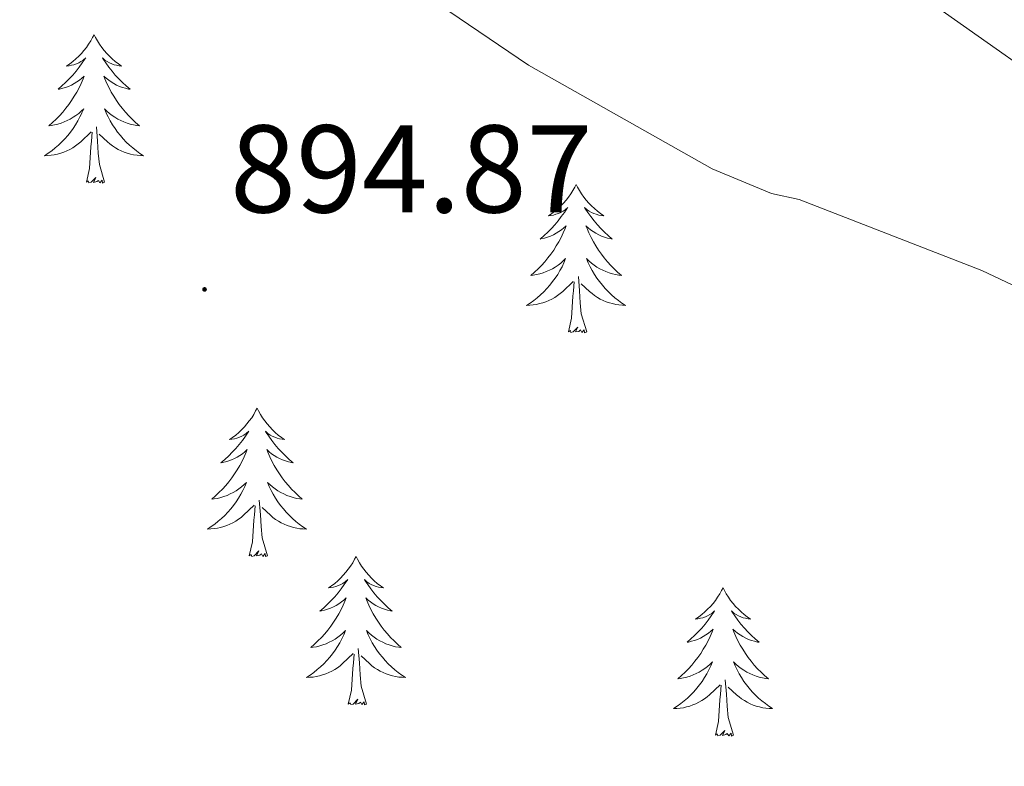
# Model space of a CAD drawing. Units: metres. Extents: x 633258 to 637771, y 4759408 to 4762466.
# Drawn here: x 634291 to 634370, y 4760676 to 4760736 of the extents above; entities that cross this region are included whole.
import ezdxf
from ezdxf.enums import TextEntityAlignment as Align

# ---------------------------------------------------------------- set-up
doc = ezdxf.new("R2010")
doc.units = ezdxf.units.M
doc.header["$MEASUREMENT"] = 0
for name, color, linetype, lineweight in [('Carátula', 7, 'Continuous', 5), ('Level 36', 19, 'Continuous', 40), ('Level 41', 19, 'Continuous', 0), ('Level 5', 36, 'Continuous', 0), ('Level 7', 1, 'Continuous', 0)]:
    doc.layers.add(name, color=color, linetype=linetype, lineweight=lineweight)
doc.styles.add('Arial', font='ARIAL.TTF', dxfattribs={"height": 0.2})

# ---------------------------------------------------------------- blocks, each defined once
blk = doc.blocks.new('5PATER')
at = {"layer": 'Carátula', "linetype": 'Continuous', "lineweight": 5}
h = blk.add_hatch(color=250, dxfattribs=at)
edge = h.paths.add_edge_path()
edge.add_ellipse((0, 0.01), major_axis=(-1.33, -1.34), ratio=0.999422, start_angle=0, end_angle=360)

msp = doc.modelspace()

# ---------------------------------------------------------------- linework, layer by layer
at = {"layer": 'Level 36', "color": 92, "linetype": 'Continuous', "lineweight": 0}
for points in [[(634296.81, 4760735.1, 0.01), (634296.7, 4760734.88, 0.01), (634296.55, 4760734.61, 0.01), (634296.38, 4760734.34, 0.01), (634296.2, 4760734.09, 0.01), (634296, 4760733.84, 0.01), (634295.8, 4760733.6, 0.01), (634295.58, 4760733.38, 0.01), (634295.35, 4760733.16, 0.01), (634295.11, 4760732.96, 0.01), (634294.86, 4760732.76, 0.01), (634294.6, 4760732.59, 0.01), (634294.8, 4760732.61, 0.01), (634295, 4760732.65, 0.01), (634295.2, 4760732.7, 0.01), (634295.39, 4760732.77, 0.01), (634295.58, 4760732.86, 0.01), (634295.76, 4760732.96, 0.01), (634295.94, 4760733.07, 0.01), (634296.14, 4760733.26, 0.01), (634296.1, 4760733.19, 0.01), (634295.87, 4760732.85, 0.01), (634295.63, 4760732.51, 0.01), (634295.37, 4760732.19, 0.01), (634295.1, 4760731.87, 0.01), (634294.82, 4760731.57, 0.01), (634294.53, 4760731.27, 0.01), (634294.23, 4760730.99, 0.01), (634293.92, 4760730.72, 0.01), (634294.04, 4760730.74, 0.01), (634294.29, 4760730.8, 0.01), (634294.53, 4760730.87, 0.01), (634294.76, 4760730.96, 0.01), (634295, 4760731.06, 0.01), (634295.22, 4760731.18, 0.01), (634295.43, 4760731.31, 0.01), (634295.64, 4760731.46, 0.01), (634295.84, 4760731.61, 0.01), (634296.02, 4760731.78, 0.01), (634295.94, 4760731.56, 0.01), (634295.78, 4760731.2, 0.01), (634295.61, 4760730.85, 0.01), (634295.42, 4760730.5, 0.01), (634295.22, 4760730.16, 0.01), (634295.01, 4760729.83, 0.01), (634294.79, 4760729.51, 0.01), (634294.55, 4760729.2, 0.01), (634294.3, 4760728.89, 0.01), (634294.03, 4760728.6, 0.01), (634293.76, 4760728.32, 0.01), (634293.47, 4760728.05, 0.01), (634293.17, 4760727.79, 0.01), (634293.37, 4760727.82, 0.01), (634293.64, 4760727.86, 0.01), (634293.9, 4760727.93, 0.01), (634294.16, 4760728, 0.01), (634294.41, 4760728.1, 0.01), (634294.66, 4760728.21, 0.01), (634294.9, 4760728.33, 0.01), (634295.14, 4760728.47, 0.01), (634295.36, 4760728.62, 0.01), (634295.58, 4760728.78, 0.01), (634295.78, 4760728.96, 0.01), (634295.98, 4760729.15, 0.01), (634295.84, 4760728.82, 0.01)], [(634296.81, 4760735.1, 0.01), (634296.92, 4760734.88, 0.01), (634297.08, 4760734.61, 0.01), (634297.25, 4760734.34, 0.01), (634297.43, 4760734.09, 0.01), (634297.62, 4760733.84, 0.01), (634297.83, 4760733.6, 0.01), (634298.05, 4760733.38, 0.01), (634298.28, 4760733.16, 0.01), (634298.52, 4760732.96, 0.01), (634298.77, 4760732.76, 0.01), (634299.03, 4760732.59, 0.01), (634298.83, 4760732.61, 0.01), (634298.63, 4760732.65, 0.01), (634298.43, 4760732.7, 0.01), (634298.24, 4760732.77, 0.01), (634298.05, 4760732.86, 0.01), (634297.86, 4760732.96, 0.01), (634297.69, 4760733.07, 0.01), (634297.49, 4760733.26, 0.01), (634297.53, 4760733.19, 0.01), (634297.76, 4760732.85, 0.01), (634298, 4760732.51, 0.01), (634298.26, 4760732.19, 0.01), (634298.52, 4760731.87, 0.01), (634298.8, 4760731.57, 0.01), (634299.1, 4760731.27, 0.01), (634299.4, 4760730.99, 0.01), (634299.71, 4760730.72, 0.01), (634299.59, 4760730.74, 0.01), (634299.34, 4760730.8, 0.01), (634299.1, 4760730.87, 0.01), (634298.86, 4760730.96, 0.01), (634298.63, 4760731.06, 0.01), (634298.41, 4760731.18, 0.01), (634298.19, 4760731.31, 0.01), (634297.99, 4760731.46, 0.01), (634297.79, 4760731.61, 0.01), (634297.6, 4760731.78, 0.01), (634297.69, 4760731.56, 0.01), (634297.85, 4760731.2, 0.01), (634298.02, 4760730.85, 0.01), (634298.2, 4760730.5, 0.01), (634298.4, 4760730.16, 0.01), (634298.62, 4760729.83, 0.01), (634298.84, 4760729.51, 0.01), (634299.08, 4760729.2, 0.01), (634299.33, 4760728.89, 0.01), (634299.6, 4760728.6, 0.01), (634299.87, 4760728.32, 0.01), (634300.16, 4760728.05, 0.01), (634300.46, 4760727.79, 0.01), (634300.26, 4760727.82, 0.01), (634299.99, 4760727.86, 0.01), (634299.73, 4760727.93, 0.01), (634299.47, 4760728, 0.01), (634299.22, 4760728.1, 0.01), (634298.97, 4760728.21, 0.01), (634298.73, 4760728.33, 0.01), (634298.49, 4760728.47, 0.01), (634298.27, 4760728.62, 0.01), (634298.05, 4760728.78, 0.01), (634297.84, 4760728.96, 0.01), (634297.65, 4760729.15, 0.01), (634297.79, 4760728.82, 0.01)], [(634295.84, 4760728.817, 0.01), (634295.68, 4760728.497, 0.01), (634295.51, 4760728.177, 0.01), (634295.329, 4760727.877, 0.01), (634295.129, 4760727.577, 0.01), (634294.919, 4760727.287, 0.01), (634294.699, 4760727.018, 0.01), (634294.459, 4760726.748, 0.01), (634294.219, 4760726.488, 0.01), (634293.959, 4760726.238, 0.01), (634293.689, 4760726.008, 0.01), (634293.409, 4760725.788, 0.01), (634293.119, 4760725.578, 0.01), (634292.828, 4760725.388, 0.01), (634293.098, 4760725.398, 0.01), (634293.358, 4760725.418, 0.01), (634293.619, 4760725.458, 0.01), (634293.879, 4760725.518, 0.01), (634294.139, 4760725.588, 0.01), (634294.389, 4760725.678, 0.01), (634294.629, 4760725.778, 0.01), (634294.869, 4760725.897, 0.01), (634295.099, 4760726.027, 0.01), (634295.319, 4760726.177, 0.01), (634295.539, 4760726.327, 0.01), (634295.739, 4760726.497, 0.01), (634296.589, 4760727.297, 0.01)], [(634297.79, 4760728.817, 0.01), (634297.95, 4760728.497, 0.01), (634298.12, 4760728.177, 0.01), (634298.3, 4760727.877, 0.01), (634298.5, 4760727.576, 0.01), (634298.7, 4760727.286, 0.01), (634298.93, 4760727.016, 0.01), (634299.16, 4760726.746, 0.01), (634299.409, 4760726.486, 0.01), (634299.669, 4760726.236, 0.01), (634299.939, 4760726.006, 0.01), (634300.219, 4760725.786, 0.01), (634300.499, 4760725.576, 0.01), (634300.789, 4760725.386, 0.01), (634300.529, 4760725.396, 0.01), (634300.269, 4760725.416, 0.01), (634299.999, 4760725.456, 0.01), (634299.739, 4760725.516, 0.01), (634299.489, 4760725.586, 0.01), (634299.239, 4760725.676, 0.01), (634298.999, 4760725.776, 0.01), (634298.759, 4760725.896, 0.01), (634298.529, 4760726.026, 0.01), (634298.309, 4760726.177, 0.01), (634298.089, 4760726.327, 0.01), (634297.889, 4760726.497, 0.01), (634297.229, 4760727.117, 0.01)], [(634297.66, 4760723.25, 0.01), (634297.24, 4760724.69, 0.01), (634297.14, 4760725.6, 0.01), (634297.1, 4760726.55, 0.01), (634297, 4760727.71, 0.01)], [(634296.2, 4760723.25, 0.01), (634296.44, 4760724.37, 0.01), (634296.55, 4760726.11, 0.01), (634296.6, 4760726.55, 0.01), (634296.66, 4760727.27, 0.01)], [(634297.66, 4760723.25, 0.01), (634297.49, 4760723.18, 0.01), (634297.47, 4760723.42, 0.01), (634297.28, 4760723.2, 0.01), (634297.16, 4760723.4, 0.01), (634297.04, 4760723.3, 0.01), (634296.77, 4760723.24, 0.01), (634296.97, 4760723.64, 0.01), (634296.58, 4760723.26, 0.01), (634296.39, 4760723.2, 0.01), (634296.35, 4760723.36, 0.01), (634296.2, 4760723.25, 0.01)], [(634335.58, 4760723.08, 0.01), (634335.47, 4760722.86, 0.01), (634335.31, 4760722.58, 0.01), (634335.15, 4760722.32, 0.01), (634334.96, 4760722.06, 0.01), (634334.77, 4760721.81, 0.01), (634334.56, 4760721.58, 0.01), (634334.34, 4760721.35, 0.01), (634334.11, 4760721.13, 0.01), (634333.87, 4760720.93, 0.01), (634333.62, 4760720.74, 0.01), (634333.36, 4760720.56, 0.01), (634333.56, 4760720.58, 0.01), (634333.76, 4760720.62, 0.01), (634333.96, 4760720.68, 0.01), (634334.16, 4760720.75, 0.01), (634334.35, 4760720.83, 0.01), (634334.53, 4760720.93, 0.01), (634334.7, 4760721.04, 0.01), (634334.91, 4760721.23, 0.01), (634334.87, 4760721.17, 0.01), (634334.64, 4760720.82, 0.01), (634334.39, 4760720.49, 0.01), (634334.14, 4760720.16, 0.01), (634333.87, 4760719.84, 0.01), (634333.59, 4760719.54, 0.01), (634333.3, 4760719.25, 0.01), (634333, 4760718.96, 0.01), (634332.68, 4760718.69, 0.01), (634332.81, 4760718.72, 0.01), (634333.05, 4760718.77, 0.01), (634333.29, 4760718.85, 0.01), (634333.53, 4760718.93, 0.01), (634333.76, 4760719.04, 0.01), (634333.98, 4760719.16, 0.01), (634334.2, 4760719.29, 0.01), (634334.41, 4760719.43, 0.01), (634334.6, 4760719.59, 0.01), (634334.79, 4760719.76, 0.01), (634334.7, 4760719.54, 0.01), (634334.55, 4760719.18, 0.01), (634334.38, 4760718.82, 0.01), (634334.19, 4760718.47, 0.01), (634333.99, 4760718.13, 0.01), (634333.78, 4760717.8, 0.01), (634333.55, 4760717.48, 0.01), (634333.31, 4760717.17, 0.01), (634333.06, 4760716.87, 0.01), (634332.8, 4760716.57, 0.01), (634332.52, 4760716.29, 0.01), (634332.24, 4760716.02, 0.01), (634331.94, 4760715.76, 0.01), (634332.14, 4760715.79, 0.01), (634332.4, 4760715.84, 0.01), (634332.66, 4760715.9, 0.01), (634332.92, 4760715.98, 0.01), (634333.18, 4760716.07, 0.01), (634333.43, 4760716.18, 0.01), (634333.67, 4760716.3, 0.01), (634333.9, 4760716.44, 0.01), (634334.13, 4760716.59, 0.01), (634334.34, 4760716.76, 0.01), (634334.55, 4760716.93, 0.01), (634334.74, 4760717.12, 0.01), (634334.6, 4760716.79, 0.01)], [(634335.58, 4760723.08, 0.01), (634335.69, 4760722.86, 0.01), (634335.85, 4760722.58, 0.01), (634336.01, 4760722.32, 0.01), (634336.2, 4760722.06, 0.01), (634336.39, 4760721.81, 0.01), (634336.6, 4760721.58, 0.01), (634336.82, 4760721.35, 0.01), (634337.05, 4760721.13, 0.01), (634337.29, 4760720.93, 0.01), (634337.54, 4760720.74, 0.01), (634337.8, 4760720.56, 0.01), (634337.6, 4760720.58, 0.01), (634337.4, 4760720.62, 0.01), (634337.2, 4760720.68, 0.01), (634337, 4760720.75, 0.01), (634336.81, 4760720.83, 0.01), (634336.63, 4760720.93, 0.01), (634336.46, 4760721.04, 0.01), (634336.25, 4760721.23, 0.01), (634336.29, 4760721.17, 0.01), (634336.52, 4760720.82, 0.01), (634336.77, 4760720.49, 0.01), (634337.02, 4760720.16, 0.01), (634337.29, 4760719.84, 0.01), (634337.57, 4760719.54, 0.01), (634337.86, 4760719.25, 0.01), (634338.16, 4760718.96, 0.01), (634338.48, 4760718.69, 0.01), (634338.35, 4760718.72, 0.01), (634338.11, 4760718.77, 0.01), (634337.87, 4760718.85, 0.01), (634337.63, 4760718.93, 0.01), (634337.4, 4760719.04, 0.01), (634337.18, 4760719.16, 0.01), (634336.96, 4760719.29, 0.01), (634336.75, 4760719.43, 0.01), (634336.56, 4760719.59, 0.01), (634336.37, 4760719.76, 0.01), (634336.46, 4760719.54, 0.01), (634336.61, 4760719.18, 0.01), (634336.78, 4760718.82, 0.01), (634336.97, 4760718.47, 0.01), (634337.17, 4760718.13, 0.01), (634337.38, 4760717.8, 0.01), (634337.61, 4760717.48, 0.01), (634337.85, 4760717.17, 0.01), (634338.1, 4760716.87, 0.01), (634338.36, 4760716.57, 0.01), (634338.64, 4760716.29, 0.01), (634338.92, 4760716.02, 0.01), (634339.22, 4760715.76, 0.01), (634339.02, 4760715.79, 0.01), (634338.76, 4760715.84, 0.01), (634338.5, 4760715.9, 0.01), (634338.24, 4760715.98, 0.01), (634337.98, 4760716.07, 0.01), (634337.73, 4760716.18, 0.01), (634337.49, 4760716.3, 0.01), (634337.26, 4760716.44, 0.01), (634337.03, 4760716.59, 0.01), (634336.82, 4760716.76, 0.01), (634336.61, 4760716.93, 0.01), (634336.42, 4760717.12, 0.01), (634336.56, 4760716.79, 0.01)], [(634334.6, 4760716.787, 0.01), (634334.45, 4760716.467, 0.01), (634334.28, 4760716.157, 0.01), (634334.1, 4760715.847, 0.01), (634333.9, 4760715.557, 0.01), (634333.69, 4760715.267, 0.01), (634333.47, 4760714.987, 0.01), (634333.229, 4760714.717, 0.01), (634332.979, 4760714.457, 0.01), (634332.729, 4760714.217, 0.01), (634332.459, 4760713.977, 0.01), (634332.179, 4760713.757, 0.01), (634331.889, 4760713.547, 0.01), (634331.599, 4760713.358, 0.01), (634331.859, 4760713.367, 0.01), (634332.129, 4760713.397, 0.01), (634332.389, 4760713.437, 0.01), (634332.649, 4760713.497, 0.01), (634332.899, 4760713.567, 0.01), (634333.149, 4760713.647, 0.01), (634333.399, 4760713.757, 0.01), (634333.639, 4760713.867, 0.01), (634333.869, 4760713.997, 0.01), (634334.089, 4760714.147, 0.01), (634334.299, 4760714.307, 0.01), (634334.5, 4760714.477, 0.01), (634335.35, 4760715.276, 0.01)], [(634336.56, 4760716.786, 0.01), (634336.71, 4760716.466, 0.01), (634336.88, 4760716.156, 0.01), (634337.06, 4760715.846, 0.01), (634337.26, 4760715.556, 0.01), (634337.47, 4760715.266, 0.01), (634337.69, 4760714.986, 0.01), (634337.93, 4760714.716, 0.01), (634338.18, 4760714.456, 0.01), (634338.43, 4760714.216, 0.01), (634338.7, 4760713.976, 0.01), (634338.98, 4760713.755, 0.01), (634339.27, 4760713.545, 0.01), (634339.56, 4760713.355, 0.01), (634339.3, 4760713.365, 0.01), (634339.03, 4760713.395, 0.01), (634338.77, 4760713.436, 0.01), (634338.51, 4760713.496, 0.01), (634338.26, 4760713.566, 0.01), (634338.01, 4760713.646, 0.01), (634337.76, 4760713.756, 0.01), (634337.52, 4760713.866, 0.01), (634337.29, 4760713.996, 0.01), (634337.07, 4760714.146, 0.01), (634336.86, 4760714.306, 0.01), (634336.66, 4760714.476, 0.01), (634336, 4760715.096, 0.01)], [(634336.43, 4760711.23, 0.01), (634336, 4760712.67, 0.01), (634335.91, 4760713.57, 0.01), (634335.86, 4760714.52, 0.01), (634335.76, 4760715.68, 0.01)], [(634334.96, 4760711.23, 0.01), (634335.21, 4760712.34, 0.01), (634335.32, 4760714.09, 0.01), (634335.37, 4760714.52, 0.01), (634335.43, 4760715.24, 0.01)], [(634336.43, 4760711.23, 0.01), (634336.26, 4760711.16, 0.01), (634336.24, 4760711.4, 0.01), (634336.05, 4760711.18, 0.01), (634335.93, 4760711.38, 0.01), (634335.81, 4760711.27, 0.01), (634335.54, 4760711.22, 0.01), (634335.73, 4760711.61, 0.01), (634335.35, 4760711.23, 0.01), (634335.16, 4760711.18, 0.01), (634335.12, 4760711.34, 0.01), (634334.96, 4760711.23, 0.01)], [(634309.92, 4760705.09, 0.01), (634309.81, 4760704.87, 0.01), (634309.66, 4760704.6, 0.01), (634309.49, 4760704.33, 0.01), (634309.3, 4760704.08, 0.01), (634309.11, 4760703.83, 0.01), (634308.9, 4760703.59, 0.01), (634308.68, 4760703.36, 0.01), (634308.46, 4760703.15, 0.01), (634308.22, 4760702.94, 0.01), (634307.96, 4760702.75, 0.01), (634307.7, 4760702.58, 0.01), (634307.9, 4760702.6, 0.01), (634308.11, 4760702.64, 0.01), (634308.3, 4760702.69, 0.01), (634308.5, 4760702.76, 0.01), (634308.69, 4760702.84, 0.01), (634308.87, 4760702.94, 0.01), (634309.04, 4760703.06, 0.01), (634309.25, 4760703.25, 0.01), (634309.21, 4760703.18, 0.01), (634308.98, 4760702.84, 0.01), (634308.74, 4760702.5, 0.01), (634308.48, 4760702.18, 0.01), (634308.21, 4760701.86, 0.01), (634307.93, 4760701.55, 0.01), (634307.64, 4760701.26, 0.01), (634307.34, 4760700.98, 0.01), (634307.02, 4760700.71, 0.01), (634307.15, 4760700.73, 0.01), (634307.39, 4760700.79, 0.01), (634307.64, 4760700.86, 0.01), (634307.87, 4760700.95, 0.01), (634308.1, 4760701.05, 0.01), (634308.32, 4760701.17, 0.01), (634308.54, 4760701.3, 0.01), (634308.75, 4760701.44, 0.01), (634308.94, 4760701.6, 0.01), (634309.13, 4760701.77, 0.01), (634309.04, 4760701.55, 0.01), (634308.89, 4760701.19, 0.01), (634308.72, 4760700.84, 0.01), (634308.53, 4760700.49, 0.01), (634308.33, 4760700.15, 0.01), (634308.12, 4760699.82, 0.01), (634307.89, 4760699.5, 0.01), (634307.65, 4760699.18, 0.01), (634307.4, 4760698.88, 0.01), (634307.14, 4760698.59, 0.01), (634306.86, 4760698.31, 0.01), (634306.58, 4760698.04, 0.01), (634306.28, 4760697.78, 0.01), (634306.48, 4760697.8, 0.01), (634306.74, 4760697.85, 0.01), (634307.01, 4760697.91, 0.01), (634307.26, 4760697.99, 0.01), (634307.52, 4760698.09, 0.01), (634307.77, 4760698.2, 0.01), (634308.01, 4760698.32, 0.01), (634308.24, 4760698.46, 0.01), (634308.47, 4760698.61, 0.01), (634308.68, 4760698.77, 0.01), (634308.89, 4760698.95, 0.01), (634309.08, 4760699.13, 0.01), (634308.94, 4760698.81, 0.01)], [(634309.92, 4760705.09, 0.01), (634310.03, 4760704.87, 0.01), (634310.19, 4760704.6, 0.01), (634310.36, 4760704.33, 0.01), (634310.54, 4760704.08, 0.01), (634310.73, 4760703.83, 0.01), (634310.94, 4760703.59, 0.01), (634311.16, 4760703.36, 0.01), (634311.39, 4760703.15, 0.01), (634311.63, 4760702.94, 0.01), (634311.88, 4760702.75, 0.01), (634312.14, 4760702.58, 0.01), (634311.94, 4760702.6, 0.01), (634311.74, 4760702.64, 0.01), (634311.54, 4760702.69, 0.01), (634311.34, 4760702.76, 0.01), (634311.15, 4760702.84, 0.01), (634310.97, 4760702.94, 0.01), (634310.8, 4760703.06, 0.01), (634310.59, 4760703.25, 0.01), (634310.63, 4760703.18, 0.01), (634310.86, 4760702.84, 0.01), (634311.11, 4760702.5, 0.01), (634311.36, 4760702.18, 0.01), (634311.63, 4760701.86, 0.01), (634311.91, 4760701.55, 0.01), (634312.2, 4760701.26, 0.01), (634312.51, 4760700.98, 0.01), (634312.82, 4760700.71, 0.01), (634312.7, 4760700.73, 0.01), (634312.45, 4760700.79, 0.01), (634312.21, 4760700.86, 0.01), (634311.97, 4760700.95, 0.01), (634311.74, 4760701.05, 0.01), (634311.52, 4760701.17, 0.01), (634311.3, 4760701.3, 0.01), (634311.09, 4760701.44, 0.01), (634310.9, 4760701.6, 0.01), (634310.71, 4760701.77, 0.01), (634310.8, 4760701.55, 0.01), (634310.95, 4760701.19, 0.01), (634311.12, 4760700.84, 0.01), (634311.31, 4760700.49, 0.01), (634311.51, 4760700.15, 0.01), (634311.72, 4760699.82, 0.01), (634311.95, 4760699.5, 0.01), (634312.19, 4760699.18, 0.01), (634312.44, 4760698.88, 0.01), (634312.7, 4760698.59, 0.01), (634312.98, 4760698.31, 0.01), (634313.26, 4760698.04, 0.01), (634313.56, 4760697.78, 0.01), (634313.37, 4760697.8, 0.01), (634313.1, 4760697.85, 0.01), (634312.84, 4760697.91, 0.01), (634312.58, 4760697.99, 0.01), (634312.32, 4760698.09, 0.01), (634312.07, 4760698.2, 0.01), (634311.83, 4760698.32, 0.01), (634311.6, 4760698.46, 0.01), (634311.37, 4760698.61, 0.01), (634311.16, 4760698.77, 0.01), (634310.95, 4760698.95, 0.01), (634310.76, 4760699.13, 0.01), (634310.9, 4760698.81, 0.01)], [(634308.942, 4760698.814, 0.01), (634308.792, 4760698.494, 0.01), (634308.622, 4760698.174, 0.01), (634308.442, 4760697.874, 0.01), (634308.242, 4760697.574, 0.01), (634308.032, 4760697.284, 0.01), (634307.811, 4760697.004, 0.01), (634307.571, 4760696.745, 0.01), (634307.331, 4760696.485, 0.01), (634307.071, 4760696.235, 0.01), (634306.801, 4760696.005, 0.01), (634306.521, 4760695.785, 0.01), (634306.231, 4760695.575, 0.01), (634305.941, 4760695.385, 0.01), (634306.211, 4760695.395, 0.01), (634306.471, 4760695.415, 0.01), (634306.731, 4760695.455, 0.01), (634306.991, 4760695.515, 0.01), (634307.241, 4760695.585, 0.01), (634307.501, 4760695.675, 0.01), (634307.741, 4760695.774, 0.01), (634307.981, 4760695.894, 0.01), (634308.211, 4760696.024, 0.01), (634308.431, 4760696.164, 0.01), (634308.641, 4760696.324, 0.01), (634308.841, 4760696.494, 0.01), (634309.692, 4760697.294, 0.01)], [(634310.902, 4760698.814, 0.01), (634311.052, 4760698.494, 0.01), (634311.222, 4760698.173, 0.01), (634311.402, 4760697.873, 0.01), (634311.602, 4760697.573, 0.01), (634311.812, 4760697.283, 0.01), (634312.042, 4760697.003, 0.01), (634312.272, 4760696.743, 0.01), (634312.522, 4760696.483, 0.01), (634312.772, 4760696.233, 0.01), (634313.042, 4760696.003, 0.01), (634313.322, 4760695.783, 0.01), (634313.612, 4760695.573, 0.01), (634313.902, 4760695.383, 0.01), (634313.642, 4760695.393, 0.01), (634313.372, 4760695.413, 0.01), (634313.112, 4760695.453, 0.01), (634312.852, 4760695.513, 0.01), (634312.601, 4760695.583, 0.01), (634312.351, 4760695.673, 0.01), (634312.102, 4760695.773, 0.01), (634311.862, 4760695.893, 0.01), (634311.642, 4760696.023, 0.01), (634311.412, 4760696.163, 0.01), (634311.202, 4760696.324, 0.01), (634311.002, 4760696.494, 0.01), (634310.342, 4760697.114, 0.01)], [(634310.77, 4760693.24, 0.01), (634310.34, 4760694.68, 0.01), (634310.25, 4760695.58, 0.01), (634310.21, 4760696.53, 0.01), (634310.1, 4760697.7, 0.01)], [(634309.3, 4760693.24, 0.01), (634309.55, 4760694.36, 0.01), (634309.66, 4760696.1, 0.01), (634309.71, 4760696.53, 0.01), (634309.77, 4760697.26, 0.01)], [(634310.77, 4760693.24, 0.01), (634310.6, 4760693.17, 0.01), (634310.58, 4760693.41, 0.01), (634310.39, 4760693.19, 0.01), (634310.27, 4760693.39, 0.01), (634310.15, 4760693.28, 0.01), (634309.88, 4760693.23, 0.01), (634310.07, 4760693.62, 0.01), (634309.69, 4760693.24, 0.01), (634309.5, 4760693.19, 0.01), (634309.46, 4760693.35, 0.01), (634309.3, 4760693.24, 0.01)], [(634317.88, 4760693.17, 0.01), (634317.77, 4760692.95, 0.01), (634317.62, 4760692.68, 0.01), (634317.45, 4760692.41, 0.01), (634317.26, 4760692.16, 0.01), (634317.07, 4760691.91, 0.01), (634316.86, 4760691.67, 0.01), (634316.64, 4760691.44, 0.01), (634316.42, 4760691.23, 0.01), (634316.18, 4760691.02, 0.01), (634315.92, 4760690.83, 0.01), (634315.66, 4760690.66, 0.01), (634315.86, 4760690.68, 0.01), (634316.07, 4760690.72, 0.01), (634316.26, 4760690.77, 0.01), (634316.46, 4760690.84, 0.01), (634316.65, 4760690.93, 0.01), (634316.83, 4760691.02, 0.01), (634317, 4760691.14, 0.01), (634317.21, 4760691.33, 0.01), (634317.17, 4760691.26, 0.01), (634316.94, 4760690.92, 0.01), (634316.7, 4760690.58, 0.01), (634316.44, 4760690.26, 0.01), (634316.17, 4760689.94, 0.01), (634315.89, 4760689.64, 0.01), (634315.6, 4760689.34, 0.01), (634315.3, 4760689.06, 0.01), (634314.98, 4760688.79, 0.01), (634315.11, 4760688.81, 0.01), (634315.35, 4760688.87, 0.01), (634315.6, 4760688.94, 0.01), (634315.83, 4760689.03, 0.01), (634316.06, 4760689.13, 0.01), (634316.28, 4760689.25, 0.01), (634316.5, 4760689.38, 0.01), (634316.71, 4760689.53, 0.01), (634316.9, 4760689.68, 0.01), (634317.09, 4760689.85, 0.01), (634317, 4760689.63, 0.01), (634316.85, 4760689.27, 0.01), (634316.68, 4760688.92, 0.01), (634316.49, 4760688.57, 0.01), (634316.29, 4760688.23, 0.01), (634316.08, 4760687.9, 0.01), (634315.85, 4760687.58, 0.01), (634315.61, 4760687.26, 0.01), (634315.36, 4760686.96, 0.01), (634315.1, 4760686.67, 0.01), (634314.82, 4760686.39, 0.01), (634314.54, 4760686.12, 0.01), (634314.24, 4760685.86, 0.01), (634314.44, 4760685.88, 0.01), (634314.7, 4760685.93, 0.01), (634314.97, 4760686, 0.01), (634315.22, 4760686.07, 0.01), (634315.48, 4760686.17, 0.01), (634315.73, 4760686.28, 0.01), (634315.97, 4760686.4, 0.01), (634316.2, 4760686.54, 0.01), (634316.43, 4760686.69, 0.01), (634316.64, 4760686.85, 0.01), (634316.85, 4760687.03, 0.01), (634317.04, 4760687.22, 0.01), (634316.9, 4760686.89, 0.01)], [(634317.88, 4760693.17, 0.01), (634317.99, 4760692.95, 0.01), (634318.15, 4760692.68, 0.01), (634318.32, 4760692.41, 0.01), (634318.5, 4760692.16, 0.01), (634318.69, 4760691.91, 0.01), (634318.9, 4760691.67, 0.01), (634319.12, 4760691.44, 0.01), (634319.35, 4760691.23, 0.01), (634319.59, 4760691.02, 0.01), (634319.84, 4760690.83, 0.01), (634320.1, 4760690.66, 0.01), (634319.9, 4760690.68, 0.01), (634319.7, 4760690.72, 0.01), (634319.5, 4760690.77, 0.01), (634319.3, 4760690.84, 0.01), (634319.11, 4760690.93, 0.01), (634318.93, 4760691.02, 0.01), (634318.76, 4760691.14, 0.01), (634318.55, 4760691.33, 0.01), (634318.59, 4760691.26, 0.01), (634318.82, 4760690.92, 0.01), (634319.07, 4760690.58, 0.01), (634319.32, 4760690.26, 0.01), (634319.59, 4760689.94, 0.01), (634319.87, 4760689.64, 0.01), (634320.16, 4760689.34, 0.01), (634320.47, 4760689.06, 0.01), (634320.78, 4760688.79, 0.01), (634320.66, 4760688.81, 0.01), (634320.41, 4760688.87, 0.01), (634320.17, 4760688.94, 0.01), (634319.93, 4760689.03, 0.01), (634319.7, 4760689.13, 0.01), (634319.48, 4760689.25, 0.01), (634319.26, 4760689.38, 0.01), (634319.05, 4760689.53, 0.01), (634318.86, 4760689.68, 0.01), (634318.67, 4760689.85, 0.01), (634318.76, 4760689.63, 0.01), (634318.91, 4760689.27, 0.01), (634319.08, 4760688.92, 0.01), (634319.27, 4760688.57, 0.01), (634319.47, 4760688.23, 0.01), (634319.68, 4760687.9, 0.01), (634319.91, 4760687.58, 0.01), (634320.15, 4760687.26, 0.01), (634320.4, 4760686.96, 0.01), (634320.66, 4760686.67, 0.01), (634320.94, 4760686.39, 0.01), (634321.22, 4760686.12, 0.01), (634321.52, 4760685.86, 0.01), (634321.33, 4760685.88, 0.01), (634321.06, 4760685.93, 0.01), (634320.8, 4760686, 0.01), (634320.54, 4760686.07, 0.01), (634320.28, 4760686.17, 0.01), (634320.03, 4760686.28, 0.01), (634319.79, 4760686.4, 0.01), (634319.56, 4760686.54, 0.01), (634319.33, 4760686.69, 0.01), (634319.12, 4760686.85, 0.01), (634318.91, 4760687.03, 0.01), (634318.72, 4760687.22, 0.01), (634318.86, 4760686.89, 0.01)], [(634347.4, 4760690.66, 0.01), (634347.28, 4760690.44, 0.01), (634347.13, 4760690.17, 0.01), (634346.96, 4760689.9, 0.01), (634346.78, 4760689.65, 0.01), (634346.59, 4760689.4, 0.01), (634346.38, 4760689.16, 0.01), (634346.16, 4760688.94, 0.01), (634345.93, 4760688.72, 0.01), (634345.69, 4760688.52, 0.01), (634345.44, 4760688.32, 0.01), (634345.18, 4760688.15, 0.01), (634345.38, 4760688.17, 0.01), (634345.58, 4760688.21, 0.01), (634345.78, 4760688.26, 0.01), (634345.98, 4760688.33, 0.01), (634346.16, 4760688.42, 0.01), (634346.34, 4760688.52, 0.01), (634346.52, 4760688.63, 0.01), (634346.72, 4760688.82, 0.01), (634346.68, 4760688.75, 0.01), (634346.45, 4760688.41, 0.01), (634346.21, 4760688.07, 0.01), (634345.95, 4760687.75, 0.01), (634345.69, 4760687.43, 0.01), (634345.41, 4760687.13, 0.01), (634345.11, 4760686.83, 0.01), (634344.81, 4760686.55, 0.01), (634344.5, 4760686.28, 0.01), (634344.62, 4760686.3, 0.01), (634344.87, 4760686.36, 0.01), (634345.11, 4760686.43, 0.01), (634345.35, 4760686.52, 0.01), (634345.58, 4760686.62, 0.01), (634345.8, 4760686.74, 0.01), (634346.02, 4760686.87, 0.01), (634346.22, 4760687.02, 0.01), (634346.42, 4760687.17, 0.01), (634346.61, 4760687.34, 0.01), (634346.52, 4760687.12, 0.01), (634346.36, 4760686.76, 0.01), (634346.19, 4760686.41, 0.01), (634346.01, 4760686.06, 0.01), (634345.81, 4760685.72, 0.01), (634345.6, 4760685.39, 0.01), (634345.37, 4760685.07, 0.01), (634345.13, 4760684.76, 0.01), (634344.88, 4760684.45, 0.01), (634344.61, 4760684.16, 0.01), (634344.34, 4760683.88, 0.01), (634344.05, 4760683.61, 0.01), (634343.76, 4760683.35, 0.01), (634343.95, 4760683.38, 0.01), (634344.22, 4760683.42, 0.01), (634344.48, 4760683.49, 0.01), (634344.74, 4760683.56, 0.01), (634345, 4760683.66, 0.01), (634345.24, 4760683.77, 0.01), (634345.48, 4760683.89, 0.01), (634345.72, 4760684.03, 0.01), (634345.94, 4760684.18, 0.01), (634346.16, 4760684.34, 0.01), (634346.36, 4760684.52, 0.01), (634346.56, 4760684.71, 0.01), (634346.42, 4760684.38, 0.01)], [(634347.4, 4760690.66, 0.01), (634347.51, 4760690.44, 0.01), (634347.66, 4760690.17, 0.01), (634347.83, 4760689.9, 0.01), (634348.01, 4760689.65, 0.01), (634348.21, 4760689.4, 0.01), (634348.41, 4760689.16, 0.01), (634348.63, 4760688.94, 0.01), (634348.86, 4760688.72, 0.01), (634349.1, 4760688.52, 0.01), (634349.35, 4760688.32, 0.01), (634349.61, 4760688.15, 0.01), (634349.41, 4760688.17, 0.01), (634349.21, 4760688.21, 0.01), (634349.01, 4760688.26, 0.01), (634348.82, 4760688.33, 0.01), (634348.63, 4760688.42, 0.01), (634348.45, 4760688.52, 0.01), (634348.27, 4760688.63, 0.01), (634348.07, 4760688.82, 0.01), (634348.11, 4760688.75, 0.01), (634348.34, 4760688.41, 0.01), (634348.58, 4760688.07, 0.01), (634348.84, 4760687.75, 0.01), (634349.11, 4760687.43, 0.01), (634349.39, 4760687.13, 0.01), (634349.68, 4760686.83, 0.01), (634349.98, 4760686.55, 0.01), (634350.29, 4760686.28, 0.01), (634350.17, 4760686.3, 0.01), (634349.92, 4760686.36, 0.01), (634349.68, 4760686.43, 0.01), (634349.45, 4760686.52, 0.01), (634349.22, 4760686.62, 0.01), (634348.99, 4760686.74, 0.01), (634348.78, 4760686.87, 0.01), (634348.57, 4760687.02, 0.01), (634348.37, 4760687.17, 0.01), (634348.18, 4760687.34, 0.01), (634348.27, 4760687.12, 0.01), (634348.43, 4760686.76, 0.01), (634348.6, 4760686.41, 0.01), (634348.78, 4760686.06, 0.01), (634348.98, 4760685.72, 0.01), (634349.2, 4760685.39, 0.01), (634349.42, 4760685.07, 0.01), (634349.66, 4760684.76, 0.01), (634349.91, 4760684.45, 0.01), (634350.18, 4760684.16, 0.01), (634350.45, 4760683.88, 0.01), (634350.74, 4760683.61, 0.01), (634351.04, 4760683.35, 0.01), (634350.84, 4760683.38, 0.01), (634350.57, 4760683.42, 0.01), (634350.31, 4760683.49, 0.01), (634350.05, 4760683.56, 0.01), (634349.8, 4760683.66, 0.01), (634349.55, 4760683.77, 0.01), (634349.31, 4760683.89, 0.01), (634349.07, 4760684.03, 0.01), (634348.85, 4760684.18, 0.01), (634348.63, 4760684.34, 0.01), (634348.43, 4760684.52, 0.01), (634348.23, 4760684.71, 0.01), (634348.37, 4760684.38, 0.01)], [(634316.899, 4760686.892, 0.01), (634316.749, 4760686.572, 0.01), (634316.579, 4760686.252, 0.01), (634316.399, 4760685.952, 0.01), (634316.199, 4760685.652, 0.01), (634315.989, 4760685.362, 0.01), (634315.769, 4760685.082, 0.01), (634315.529, 4760684.823, 0.01), (634315.288, 4760684.563, 0.01), (634315.028, 4760684.313, 0.01), (634314.758, 4760684.083, 0.01), (634314.478, 4760683.863, 0.01), (634314.188, 4760683.653, 0.01), (634313.898, 4760683.463, 0.01), (634314.168, 4760683.473, 0.01), (634314.428, 4760683.493, 0.01), (634314.688, 4760683.533, 0.01), (634314.948, 4760683.593, 0.01), (634315.198, 4760683.663, 0.01), (634315.458, 4760683.753, 0.01), (634315.698, 4760683.853, 0.01), (634315.938, 4760683.972, 0.01), (634316.168, 4760684.102, 0.01), (634316.388, 4760684.242, 0.01), (634316.599, 4760684.402, 0.01), (634316.799, 4760684.572, 0.01), (634317.649, 4760685.372, 0.01)], [(634318.86, 4760686.892, 0.01), (634319.009, 4760686.572, 0.01), (634319.179, 4760686.251, 0.01), (634319.359, 4760685.951, 0.01), (634319.559, 4760685.651, 0.01), (634319.769, 4760685.361, 0.01), (634319.999, 4760685.081, 0.01), (634320.229, 4760684.821, 0.01), (634320.479, 4760684.561, 0.01), (634320.729, 4760684.311, 0.01), (634320.999, 4760684.081, 0.01), (634321.279, 4760683.861, 0.01), (634321.569, 4760683.651, 0.01), (634321.859, 4760683.461, 0.01), (634321.599, 4760683.471, 0.01), (634321.329, 4760683.491, 0.01), (634321.069, 4760683.531, 0.01), (634320.809, 4760683.591, 0.01), (634320.559, 4760683.661, 0.01), (634320.309, 4760683.751, 0.01), (634320.059, 4760683.851, 0.01), (634319.819, 4760683.971, 0.01), (634319.599, 4760684.101, 0.01), (634319.369, 4760684.241, 0.01), (634319.159, 4760684.402, 0.01), (634318.959, 4760684.572, 0.01), (634318.299, 4760685.192, 0.01)], [(634318.73, 4760681.32, 0.01), (634318.3, 4760682.76, 0.01), (634318.21, 4760683.67, 0.01), (634318.17, 4760684.62, 0.01), (634318.06, 4760685.78, 0.01)], [(634317.26, 4760681.32, 0.01), (634317.51, 4760682.44, 0.01), (634317.62, 4760684.18, 0.01), (634317.67, 4760684.62, 0.01), (634317.73, 4760685.34, 0.01)], [(634346.422, 4760684.384, 0.01), (634346.262, 4760684.064, 0.01), (634346.101, 4760683.744, 0.01), (634345.911, 4760683.444, 0.01), (634345.721, 4760683.144, 0.01), (634345.501, 4760682.854, 0.01), (634345.281, 4760682.584, 0.01), (634345.051, 4760682.314, 0.01), (634344.801, 4760682.054, 0.01), (634344.541, 4760681.805, 0.01), (634344.271, 4760681.575, 0.01), (634344.001, 4760681.355, 0.01), (634343.71, 4760681.145, 0.01), (634343.42, 4760680.955, 0.01), (634343.68, 4760680.965, 0.01), (634343.94, 4760680.985, 0.01), (634344.21, 4760681.025, 0.01), (634344.46, 4760681.085, 0.01), (634344.721, 4760681.154, 0.01), (634344.971, 4760681.244, 0.01), (634345.211, 4760681.344, 0.01), (634345.451, 4760681.464, 0.01), (634345.681, 4760681.594, 0.01), (634345.901, 4760681.744, 0.01), (634346.121, 4760681.894, 0.01), (634346.321, 4760682.064, 0.01), (634347.171, 4760682.864, 0.01)], [(634348.372, 4760684.383, 0.01), (634348.532, 4760684.063, 0.01), (634348.702, 4760683.743, 0.01), (634348.882, 4760683.443, 0.01), (634349.082, 4760683.143, 0.01), (634349.292, 4760682.853, 0.01), (634349.511, 4760682.583, 0.01), (634349.741, 4760682.313, 0.01), (634349.991, 4760682.053, 0.01), (634350.251, 4760681.803, 0.01), (634350.521, 4760681.573, 0.01), (634350.801, 4760681.353, 0.01), (634351.091, 4760681.143, 0.01), (634351.381, 4760680.953, 0.01), (634351.111, 4760680.963, 0.01), (634350.851, 4760680.983, 0.01), (634350.591, 4760681.023, 0.01), (634350.331, 4760681.083, 0.01), (634350.071, 4760681.153, 0.01), (634349.821, 4760681.243, 0.01), (634349.581, 4760681.343, 0.01), (634349.341, 4760681.463, 0.01), (634349.111, 4760681.593, 0.01), (634348.891, 4760681.743, 0.01), (634348.681, 4760681.893, 0.01), (634348.471, 4760682.063, 0.01), (634347.811, 4760682.684, 0.01)], [(634348.25, 4760678.81, 0.01), (634347.82, 4760680.25, 0.01), (634347.73, 4760681.16, 0.01), (634347.68, 4760682.11, 0.01), (634347.58, 4760683.27, 0.01)], [(634346.78, 4760678.81, 0.01), (634347.02, 4760679.93, 0.01), (634347.14, 4760681.67, 0.01), (634347.18, 4760682.11, 0.01), (634347.25, 4760682.83, 0.01)], [(634318.73, 4760681.32, 0.01), (634318.56, 4760681.25, 0.01), (634318.54, 4760681.49, 0.01), (634318.35, 4760681.27, 0.01), (634318.23, 4760681.47, 0.01), (634318.11, 4760681.37, 0.01), (634317.84, 4760681.31, 0.01), (634318.03, 4760681.7, 0.01), (634317.65, 4760681.32, 0.01), (634317.46, 4760681.27, 0.01), (634317.42, 4760681.43, 0.01), (634317.26, 4760681.32, 0.01)], [(634348.25, 4760678.81, 0.01), (634348.07, 4760678.74, 0.01), (634348.05, 4760678.98, 0.01), (634347.86, 4760678.76, 0.01), (634347.74, 4760678.96, 0.01), (634347.62, 4760678.86, 0.01), (634347.35, 4760678.8, 0.01), (634347.55, 4760679.2, 0.01), (634347.16, 4760678.82, 0.01), (634346.98, 4760678.76, 0.01), (634346.93, 4760678.92, 0.01), (634346.78, 4760678.81, 0.01)]]:
    msp.add_polyline3d(points, dxfattribs=at)
at = {"layer": 'Level 5', "color": 36, "linetype": 'Continuous', "lineweight": 0}
for points in [[(634290.47, 4760800.84, 885.01), (634301.08, 4760789.66, 885.01), (634310.96, 4760776.51, 885.01), (634320.29, 4760764.13, 885.01), (634322.04, 4760762.2, 885.01), (634328.59, 4760756.84, 885.01), (634343.61, 4760748.26, 885.01), (634359.27, 4760740.35, 885.01), (634363.38, 4760738.21, 885.01), (634377.25, 4760728.43, 885.01), (634383.12, 4760724.1, 885.01), (634385, 4760722.17, 885.01), (634386.08, 4760720.62, 885.01), (634390.96, 4760717.64, 885.01), (634409.71, 4760708.06, 885.01), (634416.42, 4760706.16, 885.01), (634436.93, 4760697.76, 885.01), (634441.95, 4760694.84, 885.01), (634454.84, 4760684.91, 885.01)], [(634449.25, 4760659.63, 890.01), (634445.757, 4760662.964, 890.01), (634436.818, 4760669.577, 890.01), (634420.598, 4760679.193, 890.01), (634417.958, 4760680.184, 890.01), (634411.448, 4760683.696, 890.01), (634397.44, 4760694.01, 890.01), (634383.932, 4760705.643, 890.01), (634371.663, 4760714.536, 890.01), (634368.214, 4760716.167, 890.01), (634353.524, 4760721.871, 890.01), (634351.284, 4760722.352, 890.01), (634346.514, 4760724.343, 890.01), (634331.765, 4760732.657, 890.01), (634317.366, 4760742.441, 890.01), (634312.277, 4760747.302, 890.01), (634309.298, 4760751.173, 890.01), (634299.921, 4760765.645, 890.01), (634290.344, 4760777.628, 890.01)]]:
    msp.add_polyline3d(points, dxfattribs=at)

# ---------------------------------------------------------------- block references
at = {"layer": 'Level 7', "color": 19, "linetype": 'Continuous', "lineweight": 0, "xscale": 0.09999998884486108, "yscale": 0.09999998884486108, "rotation": 1.734393389376663}
msp.add_blockref('5PATER', (634305.7, 4760714.64, 894.88), dxfattribs=at)

# ---------------------------------------------------------------- texts
at = {"layer": 'Level 41', "color": 19, "linetype": 'Continuous', "lineweight": 0, "style": 'Arial'}
msp.add_text('894.87', height=7, dxfattribs=at).set_placement((634307.75, 4760718.64, 894.88), align=Align.BOTTOM_LEFT)

doc.saveas('drawing.dxf')
